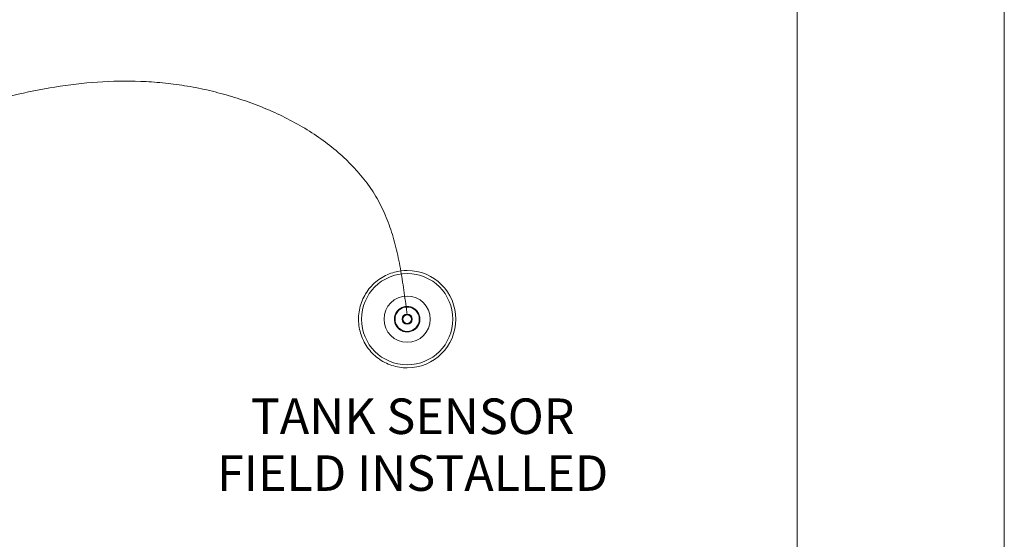
# Model space of a CAD drawing. Units: inches. Extents: x 78 to 3580, y -341 to 2524.
# Drawn here: x 2739 to 3570, y 591 to 1029 of the extents above; entities that cross this region are included whole.
import ezdxf

# ---------------------------------------------------------------- set-up
doc = ezdxf.new("R2010")
doc.units = ezdxf.units.IN
doc.layers.add('KC_COMMON_LAYER [1]', color=7, linetype='Continuous', lineweight=0)
doc.styles.add('CK_TEXT_STYLE_0030', font='txt', dxfattribs={"height": 30})

msp = doc.modelspace()

# ---------------------------------------------------------------- linework, layer by layer
at = {"layer": 'KC_COMMON_LAYER [1]', "color": 3, "linetype": 'Continuous', "lineweight": 0}
for p, q in [((3395.17, 396.13), (3395.17, 2010.46)), ((3570.15, 384.58), (3570.15, 2004.38)), ((3065.91, 815.02), (3065.91, 815.02)), ((3065.92, 817.6), (3065.92, 817.6)), ((3065.91, 737.96), (3065.91, 737.96)), ((3065.92, 735.4), (3065.92, 735.4))]:
    msp.add_line(p, q, dxfattribs=at)
for points, knots in [([(1095.99, 970.39), (1095.67, 946.32), (1095.35, 922.24), (1094.62, 895.14), (1094.53, 892.12), (1094.35, 886.06), (1094.27, 883.03), (1094.08, 873.95), (1094.05, 867.89), (1094.49, 855.81), (1094.97, 849.79), (1096.32, 840.84), (1096.88, 837.87), (1098.24, 831.94), (1099.05, 828.99), (1100.96, 823.13), (1102.07, 820.22), (1104.58, 814.46), (1105.98, 811.61), (1109.06, 806.05), (1110.73, 803.34), (1114.33, 798.1), (1116.24, 795.57), (1120.29, 790.78), (1122.42, 788.51), (1126.87, 784.3), (1129.19, 782.35), (1133.98, 778.84), (1136.46, 777.27), (1140.31, 775.25), (1141.59, 774.63), (1144.2, 773.53), (1145.52, 773.03), (1149.5, 771.72), (1152.22, 771.07), (1157.76, 770.18), (1160.57, 769.96), (1169.23, 769.83), (1175.06, 770.55), (1183.78, 772.46), (1186.75, 773.26), (1192.71, 775.13), (1195.7, 776.2), (1201.69, 778.57), (1204.68, 779.88), (1210.66, 782.68), (1213.64, 784.18), (1222.58, 788.94), (1228.43, 792.4), (1239.87, 799.68), (1245.47, 803.48), (1256.3, 811.18), (1261.54, 815.07), (1271.71, 822.86), (1276.63, 826.75), (1286.25, 834.53), (1290.94, 838.41), (1300.17, 846.11), (1304.71, 849.93), (1318.16, 861.21), (1327.09, 868.64), (1340.8, 879.33), (1345.41, 882.81), (1354.81, 889.58), (1359.61, 892.87), (1374.34, 902.53), (1384.48, 908.57), (1405.38, 919.97), (1416.13, 925.31), (1438.15, 935.31), (1449.4, 939.97), (1472.31, 948.62), (1483.95, 952.61), (1507.51, 959.93), (1519.43, 963.26), (1543.43, 969.29), (1555.51, 971.98), (1579.72, 976.74), (1591.85, 978.81), (1628.14, 984.02), (1652.41, 986.23), (1700.77, 987.81), (1724.82, 987.2), (1760.63, 983.99), (1772.48, 982.54), (1796.02, 978.86), (1807.72, 976.64), (1842.71, 969.03), (1865.78, 962.71), (1911.74, 948.7), (1934.63, 941.01), (1980.52, 925.37), (2003.52, 917.41), (2038.29, 906.13), (2049.95, 902.46), (2073.4, 895.49), (2085.19, 892.17), (2120.68, 882.82), (2144.53, 877.37), (2192.47, 868.45), (2216.53, 864.98), (2264.68, 860.46), (2288.73, 859.39), (2324.74, 859.93), (2336.68, 860.46), (2354.54, 861.83), (2360.48, 862.38), (2372.34, 863.67), (2378.25, 864.41), (2407.84, 868.56), (2431.31, 873.29), (2478, 884.69), (2501.21, 891.36), (2547.51, 905.81), (2570.6, 913.59), (2605.2, 925.45), (2616.75, 929.44), (2639.86, 937.37), (2651.43, 941.31), (2674.61, 948.91), (2686.22, 952.57), (2709.54, 959.37), (2721.24, 962.51), (2744.78, 968.06), (2756.6, 970.47), (2780.41, 974.32), (2792.39, 975.75), (2816.56, 977.44), (2828.73, 977.67), (2847.06, 976.97), (2853.21, 976.56), (2865.59, 975.35), (2871.81, 974.55), (2884.29, 972.54), (2890.55, 971.34), (2903.05, 968.52), (2909.29, 966.91), (2921.68, 963.29), (2927.83, 961.28), (2939.96, 956.86), (2945.95, 954.45), (2957.68, 949.24), (2963.43, 946.44), (2974.63, 940.44), (2980.07, 937.24), (2990.59, 930.45), (2995.65, 926.87), (3005.34, 919.31), (3009.96, 915.34), (3022.94, 902.92), (3030.65, 893.82), (3038.65, 881.37), (3040.15, 878.86), (3042.98, 873.74), (3044.3, 871.14), (3048.03, 863.16), (3050.17, 857.67), (3053.91, 846.42), (3055.51, 840.66), (3058.31, 828.93), (3059.51, 822.97), (3061.64, 810.9), (3062.57, 804.79), (3064.29, 792.51), (3065.09, 786.34), (3065.88, 780.17)], [0, 0, 0, 0, 0.03094, 0.03094, 0.034832, 0.034832, 0.038728, 0.038728, 0.046507, 0.046507, 0.054261, 0.054261, 0.05815, 0.05815, 0.062077, 0.062077, 0.066079, 0.066079, 0.070155, 0.070155, 0.074253, 0.074253, 0.078323, 0.078323, 0.082318, 0.082318, 0.086205, 0.086205, 0.089965, 0.089965, 0.091798, 0.091798, 0.093607, 0.093607, 0.097198, 0.097198, 0.100816, 0.100816, 0.108341, 0.108341, 0.112289, 0.112289, 0.116367, 0.116367, 0.12056, 0.12056, 0.124846, 0.124846, 0.133573, 0.133573, 0.142263, 0.142263, 0.150645, 0.150645, 0.158711, 0.158711, 0.166526, 0.166526, 0.174152, 0.174152, 0.189069, 0.189069, 0.196485, 0.196485, 0.203957, 0.203957, 0.219111, 0.219111, 0.23453, 0.23453, 0.250171, 0.250171, 0.265974, 0.265974, 0.281864, 0.281864, 0.297754, 0.297754, 0.313558, 0.313558, 0.344837, 0.344837, 0.375708, 0.375708, 0.391028, 0.391028, 0.406319, 0.406319, 0.437027, 0.437027, 0.468029, 0.468029, 0.499286, 0.499286, 0.51498, 0.51498, 0.530702, 0.530702, 0.562118, 0.562118, 0.593323, 0.593323, 0.624229, 0.624229, 0.639581, 0.639581, 0.647241, 0.647241, 0.654898, 0.654898, 0.685623, 0.685623, 0.716632, 0.716632, 0.747911, 0.747911, 0.763604, 0.763604, 0.779291, 0.779291, 0.794928, 0.794928, 0.810487, 0.810487, 0.825978, 0.825978, 0.841469, 0.841469, 0.857094, 0.857094, 0.865021, 0.865021, 0.87307, 0.87307, 0.881256, 0.881256, 0.889531, 0.889531, 0.897837, 0.897837, 0.90612, 0.90612, 0.914334, 0.914334, 0.922439, 0.922439, 0.930408, 0.930408, 0.938229, 0.938229, 0.953492, 0.953492, 0.957252, 0.957252, 0.961009, 0.961009, 0.96857, 0.96857, 0.976249, 0.976249, 0.984068, 0.984068, 0.992002, 0.992002, 1, 1, 1, 1]), ([(3065.92, 735.4), (3061.53, 735.4), (3057.14, 736.1), (3052.99, 737.49), (3048.83, 738.85), (3044.89, 740.91), (3041.35, 743.52), (3037.86, 746.15), (3034.77, 749.33), (3032.24, 752.91), (3029.72, 756.52), (3027.8, 760.52), (3026.54, 764.71), (3025.29, 768.93), (3024.71, 773.32), (3024.83, 777.68), (3024.95, 782.07), (3025.8, 786.44), (3027.29, 790.55), (3028.81, 794.68), (3030.94, 798.55), (3033.67, 801.99), (3036.39, 805.42), (3039.67, 808.43), (3043.33, 810.83), (3047, 813.23), (3051.05, 815.06), (3055.28, 816.2), (3058.75, 817.11), (3062.32, 817.6), (3065.92, 817.6)], [0, 0, 0, 0, 0.1, 0.1, 0.1, 0.2, 0.2, 0.2, 0.3, 0.3, 0.3, 0.4, 0.4, 0.4, 0.5, 0.5, 0.5, 0.6, 0.6, 0.6, 0.7, 0.7, 0.7, 0.8, 0.8, 0.8, 0.9, 0.9, 0.9, 1, 1, 1, 1]), ([(3065.91, 737.96), (3087.2, 737.96), (3104.43, 755.22), (3104.43, 776.49), (3104.43, 797.77), (3087.2, 815.02), (3065.91, 815.02), (3044.64, 815.02), (3027.36, 797.77), (3027.36, 776.49), (3027.36, 755.22), (3044.64, 737.96), (3065.91, 737.96)], [0, 0, 0, 0, 0.25, 0.25, 0.25, 0.5, 0.5, 0.5, 0.75, 0.75, 0.75, 1, 1, 1, 1]), ([(3065.92, 735.4), (3088.61, 735.4), (3107, 753.78), (3107, 776.49), (3107, 799.19), (3088.61, 817.6), (3065.92, 817.6)], [0, 0, 0, 0, 0.5, 0.5, 0.5, 1, 1, 1, 1]), ([(3065.88, 796.01), (3055.12, 796.01), (3046.37, 787.28), (3046.37, 776.49), (3046.37, 765.72), (3055.12, 756.98), (3065.88, 756.98), (3076.66, 756.98), (3085.41, 765.72), (3085.41, 776.49), (3085.41, 787.28), (3076.66, 796.01), (3065.88, 796.01)], [0, 0, 0, 0, 0.25, 0.25, 0.25, 0.5, 0.5, 0.5, 0.75, 0.75, 0.75, 1, 1, 1, 1]), ([(3076.69, 776.49), (3076.69, 777.64), (3076.5, 778.8), (3076.13, 779.88), (3075.77, 780.97), (3075.24, 782.02), (3074.55, 782.93), (3073.85, 783.86), (3073.03, 784.67), (3072.09, 785.33), (3071.13, 785.98), (3070.1, 786.5), (3068.99, 786.82), (3067.89, 787.15), (3066.72, 787.31), (3065.58, 787.28), (3064.42, 787.24), (3063.28, 787.01), (3062.21, 786.63), (3061.12, 786.23), (3060.11, 785.67), (3059.21, 784.95), (3058.29, 784.25), (3057.5, 783.38), (3056.88, 782.43), (3056.24, 781.45), (3055.78, 780.4), (3055.47, 779.28), (3055.18, 778.17), (3055.06, 777.01), (3055.12, 775.85), (3055.18, 774.71), (3055.46, 773.58), (3055.86, 772.51), (3056.31, 771.45), (3056.89, 770.44), (3057.64, 769.55), (3058.38, 768.68), (3059.25, 767.92), (3060.23, 767.31), (3061.2, 766.7), (3062.3, 766.25), (3063.4, 766), (3064.53, 765.74), (3065.69, 765.64), (3066.84, 765.74), (3068, 765.85), (3069.12, 766.13), (3070.17, 766.59), (3071.22, 767.05), (3072.21, 767.67), (3073.05, 768.44), (3073.94, 769.21), (3074.67, 770.11), (3075.24, 771.09), (3075.82, 772.11), (3076.23, 773.18), (3076.46, 774.31), (3076.61, 775.03), (3076.69, 775.76), (3076.69, 776.49)], [0, 0, 0, 0, 0.05, 0.05, 0.05, 0.1, 0.1, 0.1, 0.15, 0.15, 0.15, 0.2, 0.2, 0.2, 0.25, 0.25, 0.25, 0.3, 0.3, 0.3, 0.35, 0.35, 0.35, 0.4, 0.4, 0.4, 0.45, 0.45, 0.45, 0.5, 0.5, 0.5, 0.55, 0.55, 0.55, 0.6, 0.6, 0.6, 0.65, 0.65, 0.65, 0.7, 0.7, 0.7, 0.75, 0.75, 0.75, 0.8, 0.8, 0.8, 0.85, 0.85, 0.85, 0.9, 0.9, 0.9, 0.95, 0.95, 0.95, 1, 1, 1, 1]), ([(3065.88, 786.75), (3060.21, 786.75), (3055.63, 782.16), (3055.63, 776.49), (3055.63, 770.81), (3060.21, 766.21), (3065.88, 766.21), (3071.58, 766.21), (3076.17, 770.81), (3076.17, 776.49), (3076.17, 782.16), (3071.58, 786.75), (3065.88, 786.75)], [0, 0, 0, 0, 0.25, 0.25, 0.25, 0.5, 0.5, 0.5, 0.75, 0.75, 0.75, 1, 1, 1, 1]), ([(3065.88, 780.69), (3063.56, 780.69), (3061.71, 778.81), (3061.71, 776.49), (3061.71, 774.19), (3063.56, 772.3), (3065.88, 772.3), (3068.2, 772.3), (3070.1, 774.19), (3070.1, 776.49), (3070.1, 778.81), (3068.2, 780.69), (3065.88, 780.69)], [0, 0, 0, 0, 0.25, 0.25, 0.25, 0.5, 0.5, 0.5, 0.75, 0.75, 0.75, 1, 1, 1, 1]), ([(3065.88, 780.17), (3063.87, 780.17), (3062.22, 778.53), (3062.22, 776.49), (3062.22, 774.46), (3063.87, 772.82), (3065.88, 772.82), (3067.92, 772.82), (3069.57, 774.46), (3069.57, 776.49), (3069.57, 778.53), (3067.92, 780.17), (3065.88, 780.17)], [0, 0, 0, 0, 0.25, 0.25, 0.25, 0.5, 0.5, 0.5, 0.75, 0.75, 0.75, 1, 1, 1, 1])]:
    msp.add_open_spline(points, degree=3, knots=knots, dxfattribs=at)

# ---------------------------------------------------------------- texts
at = {"layer": 'KC_COMMON_LAYER [1]', "color": 3, "linetype": 'Continuous', "lineweight": 0, "insert": (3070.52, 709.57), "char_height": 30, "attachment_point": 2, "line_spacing_factor": 0.96, "style": 'CK_TEXT_STYLE_0030'}
msp.add_mtext('TANK SENSOR\\PFIELD INSTALLED', dxfattribs=at)

doc.saveas('drawing.dxf')
